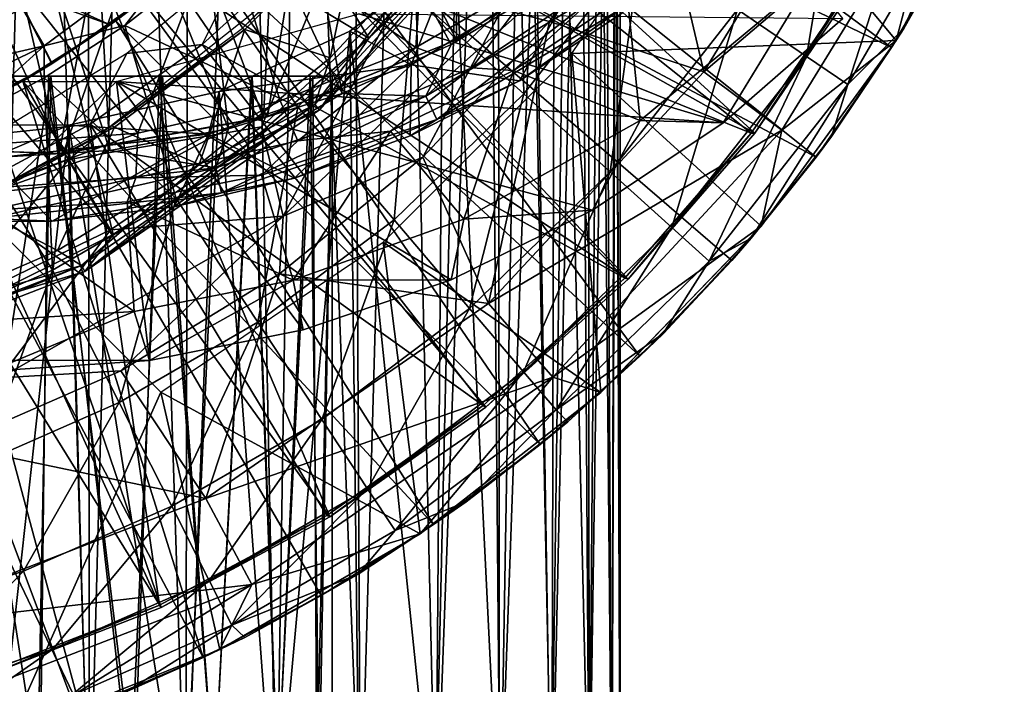
# Model space of a CAD drawing. Units: feet. Extents: x -4 to 17.5, y -5.1 to 1.5.
# Drawn here: x 15.2 to 15.8, y -0.9 to -0.5 of the extents above; entities that cross this region are included whole.
import ezdxf

# ---------------------------------------------------------------- set-up
doc = ezdxf.new("R2010")
doc.units = ezdxf.units.FT
doc.header["$MEASUREMENT"] = 0
doc.layers.get('0').update_dxf_attribs({"color": 255})
for name, color, linetype in [('AFUWA-3-ARPM', 4, 'Continuous'), ('AFUWA-3-BTVL', 11, 'Continuous'), ('AFUWA-3-CPVL', 11, 'Continuous'), ('AFUWA-P', 2, 'Continuous')]:
    doc.layers.add(name, color=color, linetype=linetype)

# ---------------------------------------------------------------- blocks, each defined once
blk = doc.blocks.new('A$C01462C6B')
at = {"linetype": 'Continuous', "lineweight": 0}
for p, q in [((6.76749, -0.52291), (6.76918, 0.16219)), ((6.77213, -0.52103), (6.77211, 0.13464)), ((6.77213, -0.52103), (6.77211, 0.13464)), ((7.00085, 0.00857), (6.93647, -0.1124)), ((6.93647, -0.1124), (7.00085, 0.00857)), ((6.93879, -0.10804), (6.9734, -0.04811)), ((6.93879, -0.10804), (6.9734, -0.04811)), ((6.94111, -0.10518), (6.9734, -0.04811)), ((6.77719, -0.09301), (6.78408, -0.16013)), ((6.8336, -0.16148), (6.90469, -0.09937)), ((6.8336, -0.16148), (6.90469, -0.09937)), ((6.94111, -0.10518), (6.93383, -0.11664)), ((6.93647, -0.1124), (6.85622, -0.22307)), ((6.85622, -0.22307), (6.93647, -0.1124)), ((6.93383, -0.11664), (6.88881, -0.1819)), ((6.88881, -0.1819), (6.93383, -0.11664)), ((6.93383, -0.11664), (6.8981, -0.16949)), ((6.93383, -0.11664), (6.9355, -0.11374)), ((6.93383, -0.11664), (6.9355, -0.11374)), ((6.86854, -0.16589), (6.84703, -0.14975)), ((6.77212, -0.20252), (6.8336, -0.16148)), ((6.8336, -0.16148), (6.77212, -0.20252)), ((6.78408, -0.16013), (6.8336, -0.16148)), ((6.85622, -0.22307), (6.86854, -0.16589)), ((6.8981, -0.16949), (6.88881, -0.1819)), ((6.85904, -0.21919), (6.88881, -0.1819)), ((6.86425, -0.21201), (6.88881, -0.1819)), ((6.88881, -0.1819), (6.86425, -0.21201)), ((6.85622, -0.22307), (6.77213, -0.31008)), ((6.85622, -0.22307), (6.77213, -0.31008)), ((6.85027, -0.23018), (6.85459, -0.22477)), ((6.83866, -0.24337), (6.84978, -0.22974)), ((6.84978, -0.22974), (6.83866, -0.24337)), ((6.85027, -0.23018), (6.83866, -0.24337)), ((6.83866, -0.24337), (6.78385, -0.30049)), ((6.78385, -0.30049), (6.83866, -0.24337)), ((6.79785, -0.28692), (6.83866, -0.24337)), ((6.79785, -0.28692), (6.78385, -0.30049)), ((6.77213, -0.31088), (6.78385, -0.30049)), ((6.77213, -0.31116), (6.78385, -0.30049)), ((6.77213, -0.31088), (6.78385, -0.30049))]:
    blk.add_line(p, q, dxfattribs=at)

msp = doc.modelspace()

# ---------------------------------------------------------------- linework, layer by layer
at = {"layer": 'AFUWA-3-ARPM'}
for points in [[(15.22345, -0.00018, 16.37511), (15.19454, -0.00018, 16.37623), (15.19523, -1.00411, 16.37611)], [(15.25365, -1.00411, 16.37152), (15.22345, -0.00018, 16.37511), (15.19523, -1.00411, 16.37611)], [(15.22345, -0.00018, 16.37511), (15.25365, -1.00411, 16.37152), (15.25235, -0.00018, 16.37174)], [(15.27965, -0.03053, 16.36656), (15.25235, -0.00018, 16.37174), (15.25365, -1.00411, 16.37152)], [(15.25365, -1.00411, 16.37152), (15.31093, -1.00411, 16.35768), (15.27965, -0.03053, 16.36656)], [(15.31269, -0.05246, 16.35721), (15.27965, -0.03053, 16.36656), (15.31093, -1.00411, 16.35768)], [(15.34668, -0.07221, 16.34396), (15.31269, -0.05246, 16.35721), (15.31093, -1.00411, 16.35768)], [(15.34668, -0.07221, 16.34396), (15.31093, -1.00411, 16.35768), (15.36494, -1.00411, 16.33524)], [(15.36494, -1.00411, 16.33524), (15.37919, -0.09078, 16.32765), (15.34668, -0.07221, 16.34396)], [(15.41506, -1.00411, 16.30454), (15.37919, -0.09078, 16.32765), (15.36494, -1.00411, 16.33524)], [(15.37919, -0.09078, 16.32765), (15.41506, -1.00411, 16.30454), (15.41031, -0.1089, 16.30796)], [(15.41031, -0.1089, 16.30796), (15.41506, -1.00411, 16.30454), (15.43964, -0.12666, 16.28503)], [(15.29421, -0.4909, 12.65302), (15.23134, -0.53545, 12.65082), (15.01738, -0.11829, 12.64335)], [(15.23134, -0.53545, 12.65082), (15.16373, -0.57188, 12.64846), (15.01738, -0.11829, 12.64335)], [(15.01738, -0.11829, 11.81658), (15.23119, -0.53555, 11.80911), (15.29396, -0.49109, 11.80692)], [(15.16341, -0.57203, 11.81148), (15.23119, -0.53555, 11.80911), (15.01738, -0.11829, 11.81658)], [(15.45995, -1.00411, 16.26597), (15.43964, -0.12666, 16.28503), (15.41506, -1.00411, 16.30454)], [(15.46664, -0.14403, 16.25922), (15.43964, -0.12666, 16.28503), (15.45995, -1.00411, 16.26597)], [(15.46664, -0.14403, 16.25922), (15.45995, -1.00411, 16.26597), (15.49086, -0.16083, 16.23113)], [(15.45995, -1.00411, 16.26597), (15.49824, -1.00411, 16.22115), (15.49086, -0.16083, 16.23113)], [(15.51238, -0.17742, 16.20025), (15.49086, -0.16083, 16.23113), (15.49824, -1.00411, 16.22115)], [(15.51238, -0.17742, 16.20025), (15.49824, -1.00411, 16.22115), (15.52891, -1.00411, 16.17094)], [(15.52891, -1.00411, 16.17094), (15.53085, -0.19363, 16.16703), (15.51238, -0.17742, 16.20025)], [(15.52891, -1.00411, 16.17094), (15.54603, -0.20928, 16.13204), (15.53085, -0.19363, 16.16703)], [(15.54603, -0.20928, 16.13204), (15.52891, -1.00411, 16.17094), (15.55118, -1.00411, 16.11718)], [(15.54603, -0.20928, 16.13204), (15.55118, -1.00411, 16.11718), (15.55743, -0.2248, 16.09595)], [(15.56472, -1.00411, 16.0606), (15.55743, -0.2248, 16.09595), (15.55118, -1.00411, 16.11718)], [(15.56658, -0.24711, 16.04803), (15.55743, -0.2248, 16.09595), (15.56472, -1.00411, 16.0606)], [(15.56472, -1.00411, 16.0606), (15.56954, -1.00411, 16.00123), (15.56658, -0.24711, 16.04803)], [(15.56954, -1.00411, 16.00123), (15.56952, -0.27466, 16.00126), (15.56658, -0.24711, 16.04803)], [(15.56731, -0.30178, 15.96108), (15.56952, -0.27466, 16.00126), (15.56954, -1.00411, 16.00123)], [(15.56107, -0.32951, 15.92207), (15.56731, -0.30178, 15.96108), (15.56472, -1.00411, 15.94185)], [(15.56731, -0.30178, 15.96108), (15.56954, -1.00411, 16.00123), (15.56472, -1.00411, 15.94185)], [(15.44511, -0.31454, 11.60005), (15.40929, -0.36984, 11.60005), (15.73123, -0.52594, 11.60005)], [(15.44511, -0.31454, 11.60005), (15.73123, -0.52594, 11.60005), (15.77081, -0.45741, 11.60005)], [(15.40407, -0.55325, 15.28272), (15.31025, -0.35455, 15.28272), (15.36394, -0.33224, 15.28272)], [(15.40407, -0.55325, 15.28272), (15.36394, -0.33224, 15.28272), (15.469, -0.52405, 15.28272)], [(15.469, -0.52405, 15.28272), (15.36394, -0.33224, 15.28272), (15.52977, -0.48734, 15.28272)], [(15.55106, -1.00411, 15.885), (15.55084, -0.35832, 15.88418), (15.56107, -0.32951, 15.92207)], [(15.56472, -1.00411, 15.94185), (15.55106, -1.00411, 15.885), (15.56107, -0.32951, 15.92207)], [(15.31025, -0.35455, 15.28272), (15.33648, -0.57433, 15.28272), (15.25331, -0.36831, 15.28272)], [(15.33648, -0.57433, 15.28272), (15.31025, -0.35455, 15.28272), (15.40407, -0.55325, 15.28272)], [(15.55106, -1.00411, 15.885), (15.53681, -0.38686, 15.84788), (15.55084, -0.35832, 15.88418)], [(15.19522, -0.37287, 15.28272), (15.25331, -0.36831, 15.28272), (15.26568, -0.58727, 15.28272)], [(15.26568, -0.58727, 15.28272), (15.25331, -0.36831, 15.28272), (15.33648, -0.57433, 15.28272)], [(15.19454, -0.5916, 15.28272), (15.19522, -0.37287, 15.28272), (15.26568, -0.58727, 15.28272)], [(15.40929, -0.36984, 11.60005), (15.3677, -0.42123, 11.60005), (15.68622, -0.5912, 11.60005)], [(15.40929, -0.36984, 11.60005), (15.68622, -0.5912, 11.60005), (15.73123, -0.52594, 11.60005)], [(15.45745, -0.38558, 15.1843), (15.33201, -0.446, 15.1843), (15.44787, -0.52587, 15.1843)], [(15.52346, -0.48207, 15.1843), (15.45745, -0.38558, 15.1843), (15.44787, -0.52587, 15.1843)], [(15.53681, -0.38686, 15.84788), (15.52861, -1.00411, 15.83081), (15.51892, -0.41484, 15.81311)], [(15.53681, -0.38686, 15.84788), (15.55106, -1.00411, 15.885), (15.52861, -1.00411, 15.83081)], [(15.6805, -0.53121, 9.96326), (15.63946, -0.50332, 9.65859), (15.70377, -0.39237, 9.65859)], [(15.74838, -0.41412, 9.96326), (15.6805, -0.53121, 9.96326), (15.70377, -0.39237, 9.65859)], [(15.54087, -0.52938, 11.70005), (15.63018, -0.39702, 11.70005), (15.73388, -0.5217, 11.70005)], [(15.59119, -0.41995, 13.32949), (15.61941, -0.54028, 12.79025), (15.70841, -0.39463, 12.79025)], [(15.76071, -0.42013, 12.24615), (15.70841, -0.39463, 12.79025), (15.61941, -0.54028, 12.79025)], [(15.73388, -0.5217, 11.70005), (15.63018, -0.39702, 11.70005), (15.79826, -0.40073, 11.70005)], [(15.02427, -0.42474, 13.05674), (15.26592, -0.51238, 13.05674), (15.01811, -0.4009, 13.05674)], [(15.01811, -0.4009, 13.05674), (15.26592, -0.51238, 13.05674), (15.31774, -0.47096, 13.05674)], [(15.73388, -0.5217, 11.70005), (15.79826, -0.40073, 11.70005), (15.76071, -0.42013, 12.24615)], [(15.44659, -0.49429, 9.06265), (15.50909, -0.4147, 9.06265), (15.5122, -0.55352, 9.35776)], [(15.49713, -0.44223, 15.7799), (15.51892, -0.41484, 15.81311), (15.49769, -1.00411, 15.78066)], [(15.49769, -1.00411, 15.78066), (15.51892, -0.41484, 15.81311), (15.52861, -1.00411, 15.83081)], [(15.50909, -0.4147, 9.06265), (15.58219, -0.46438, 9.35776), (15.5122, -0.55352, 9.35776)], [(15.6805, -0.53121, 9.96326), (15.74838, -0.41412, 9.96326), (15.70511, -0.54794, 10.26985)], [(15.74838, -0.41412, 9.96326), (15.77512, -0.42715, 10.26985), (15.70511, -0.54794, 10.26985)], [(15.3677, -0.42123, 11.60005), (15.3208, -0.46826, 11.60005), (15.58125, -0.70979, 11.60005)], [(15.68622, -0.5912, 11.60005), (15.3677, -0.42123, 11.60005), (15.63607, -0.65267, 11.60005)], [(15.3677, -0.42123, 11.60005), (15.58125, -0.70979, 11.60005), (15.63607, -0.65267, 11.60005)], [(15.59119, -0.41995, 13.32949), (15.4992, -0.50298, 13.37506), (15.52749, -0.51034, 13.32949)], [(15.61941, -0.54028, 12.79025), (15.59119, -0.41995, 13.32949), (15.52749, -0.51034, 13.32949)], [(15.61941, -0.54028, 12.79025), (15.66595, -0.57519, 12.24615), (15.76071, -0.42013, 12.24615)], [(15.73388, -0.5217, 11.70005), (15.76071, -0.42013, 12.24615), (15.66595, -0.57519, 12.24615)], [(15.26592, -0.51238, 13.05674), (15.02427, -0.42474, 13.05674), (15.20987, -0.54818, 13.05674)], [(15.73851, -0.51448, 10.57642), (15.70511, -0.54794, 10.26985), (15.77512, -0.42715, 10.26985)], [(15.73851, -0.51448, 10.57642), (15.77512, -0.42715, 10.26985), (15.77628, -0.44709, 10.57642)], [(15.49713, -0.44223, 15.7799), (15.49769, -1.00411, 15.78066), (15.47152, -0.4689, 15.74842)], [(15.28249, -0.57693, 15.1843), (15.33201, -0.446, 15.1843), (15.19454, -0.46671, 15.1843)], [(15.36712, -0.55757, 15.1843), (15.33201, -0.446, 15.1843), (15.28249, -0.57693, 15.1843)], [(15.36712, -0.55757, 15.1843), (15.44787, -0.52587, 15.1843), (15.33201, -0.446, 15.1843)], [(15.77628, -0.44709, 10.57642), (15.77081, -0.45741, 11.60005), (15.73851, -0.51448, 10.57642)], [(15.22663, -0.5249, 8.76041), (15.21376, -0.50261, 8.74275), (15.3183, -0.45681, 8.76345)], [(15.27463, -0.5128, 8.78684), (15.22663, -0.5249, 8.76041), (15.3183, -0.45681, 8.76345)], [(15.3183, -0.45681, 8.76345), (15.31928, -0.47768, 8.78825), (15.27463, -0.5128, 8.78684)], [(15.77081, -0.45741, 11.60005), (15.73123, -0.52594, 11.60005), (15.73851, -0.51448, 10.57642)], [(15.19454, -0.58371, 15.1843), (15.28249, -0.57693, 15.1843), (15.19454, -0.46671, 15.1843)], [(15.35605, -0.57319, 13.39296), (15.40067, -0.4655, 13.39296), (15.2413, -0.59259, 13.39296)], [(15.26932, -0.50991, 11.60005), (15.3208, -0.46826, 11.60005), (15.29396, -0.49109, 11.80692)], [(15.3208, -0.46826, 11.60005), (15.26932, -0.50991, 11.60005), (15.52193, -0.7624, 11.60005)], [(15.52193, -0.7624, 11.60005), (15.58125, -0.70979, 11.60005), (15.3208, -0.46826, 11.60005)], [(15.4371, -0.49749, 13.39296), (15.40067, -0.4655, 13.39296), (15.35605, -0.57319, 13.39296)], [(15.40862, -0.51607, 15.69334), (15.44517, -0.53623, 15.54588), (15.47152, -0.4689, 15.74842)], [(15.40862, -0.51607, 15.69334), (15.47152, -0.4689, 15.74842), (15.45931, -1.00411, 15.73573)], [(15.54959, -0.47358, 15.54588), (15.47152, -0.4689, 15.74842), (15.44517, -0.53623, 15.54588)], [(15.47152, -0.4689, 15.74842), (15.49769, -1.00411, 15.78066), (15.45931, -1.00411, 15.73573)], [(15.58607, -0.46734, 15.17449), (15.48138, -0.538, 15.17449), (15.50618, -0.5396, 15.14995)], [(15.52346, -0.48207, 15.1843), (15.48138, -0.538, 15.17449), (15.58607, -0.46734, 15.17449)], [(15.50618, -0.5396, 15.14995), (15.57379, -0.49441, 15.14995), (15.58607, -0.46734, 15.17449)], [(15.5122, -0.55352, 9.35776), (15.58219, -0.46438, 9.35776), (15.5636, -0.59992, 9.65859)], [(15.58219, -0.46438, 9.35776), (15.63946, -0.50332, 9.65859), (15.5636, -0.59992, 9.65859)], [(15.31774, -0.47096, 13.05674), (15.26592, -0.51238, 13.05674), (15.29421, -0.4909, 12.65302)], [(15.50975, -0.54565, 15.328), (15.54959, -0.47358, 15.54588), (15.44517, -0.53623, 15.54588)], [(15.50975, -0.54565, 15.328), (15.57107, -0.50528, 15.328), (15.54959, -0.47358, 15.54588)], [(15.10478, -0.52278, 8.73321), (15.1984, -0.47751, 8.73647), (15.21376, -0.50261, 8.74275)], [(15.27463, -0.5128, 8.78684), (15.31928, -0.47768, 8.78825), (15.37766, -0.56129, 9.06265)], [(15.44659, -0.49429, 9.06265), (15.37766, -0.56129, 9.06265), (15.31928, -0.47768, 8.78825)], [(15.52346, -0.48207, 15.1843), (15.44787, -0.52587, 15.1843), (15.48138, -0.538, 15.17449)], [(15.68328, -0.48484, 14.49914), (15.57379, -0.49441, 15.14995), (15.58149, -0.56943, 14.49914)], [(15.631, -0.57078, 13.84572), (15.68328, -0.48484, 14.49914), (15.58149, -0.56943, 14.49914)], [(15.68328, -0.48484, 14.49914), (15.631, -0.57078, 13.84572), (15.7021, -0.50867, 13.84572)], [(15.29396, -0.49109, 11.80692), (15.23119, -0.53555, 11.80911), (15.26932, -0.50991, 11.60005)], [(15.23134, -0.53545, 12.65082), (15.29421, -0.4909, 12.65302), (15.26592, -0.51238, 13.05674)], [(15.52977, -0.48734, 15.28272), (15.45385, -0.55479, 15.28867), (15.469, -0.52405, 15.28272)], [(15.45385, -0.55479, 15.28867), (15.52977, -0.48734, 15.28272), (15.56189, -0.48997, 15.28867)], [(15.45385, -0.55479, 15.28867), (15.56189, -0.48997, 15.28867), (15.46035, -0.56869, 15.30653)], [(15.5711, -0.50224, 15.30653), (15.46035, -0.56869, 15.30653), (15.56189, -0.48997, 15.28867)], [(15.4371, -0.49749, 13.39296), (15.35605, -0.57319, 13.39296), (15.36893, -0.62639, 13.37506)], [(15.4992, -0.50298, 13.37506), (15.4371, -0.49749, 13.39296), (15.36893, -0.62639, 13.37506)], [(15.435, -0.62856, 9.35776), (15.37766, -0.56129, 9.06265), (15.44659, -0.49429, 9.06265)], [(15.5122, -0.55352, 9.35776), (15.435, -0.62856, 9.35776), (15.44659, -0.49429, 9.06265)], [(15.57379, -0.49441, 15.14995), (15.50618, -0.5396, 15.14995), (15.58149, -0.56943, 14.49914)], [(15.10478, -0.52278, 8.73321), (15.21376, -0.50261, 8.74275), (15.11495, -0.55053, 8.73935)], [(15.22663, -0.5249, 8.76041), (15.11495, -0.55053, 8.73935), (15.21376, -0.50261, 8.74275)], [(15.45206, -0.59113, 13.32949), (15.4992, -0.50298, 13.37506), (15.36893, -0.62639, 13.37506)], [(15.4992, -0.50298, 13.37506), (15.45206, -0.59113, 13.32949), (15.52749, -0.51034, 13.32949)], [(15.50975, -0.54565, 15.328), (15.46035, -0.56869, 15.30653), (15.5711, -0.50224, 15.30653)], [(15.50975, -0.54565, 15.328), (15.5711, -0.50224, 15.30653), (15.57107, -0.50528, 15.328)], [(15.60044, -0.63318, 9.96326), (15.5636, -0.59992, 9.65859), (15.63946, -0.50332, 9.65859)], [(15.6805, -0.53121, 9.96326), (15.60044, -0.63318, 9.96326), (15.63946, -0.50332, 9.65859)], [(15.214, -0.54587, 11.60005), (15.26932, -0.50991, 11.60005), (15.23119, -0.53555, 11.80911)], [(15.26932, -0.50991, 11.60005), (15.214, -0.54587, 11.60005), (15.45848, -0.81008, 11.60005)], [(15.26932, -0.50991, 11.60005), (15.45848, -0.81008, 11.60005), (15.52193, -0.7624, 11.60005)], [(15.631, -0.57078, 13.84572), (15.26975, -0.5462, 13.84572), (15.41399, -0.50579, 13.84572)], [(15.7021, -0.50867, 13.84572), (15.631, -0.57078, 13.84572), (15.41399, -0.50579, 13.84572)], [(15.26592, -0.51238, 13.05674), (15.20987, -0.54818, 13.05674), (15.23134, -0.53545, 12.65082)], [(15.27463, -0.5128, 8.78684), (15.22671, -0.54396, 8.78534), (15.22663, -0.5249, 8.76041)], [(15.22671, -0.54396, 8.78534), (15.27463, -0.5128, 8.78684), (15.30516, -0.61578, 9.06265)], [(15.30516, -0.61578, 9.06265), (15.27463, -0.5128, 8.78684), (15.37766, -0.56129, 9.06265)], [(15.45206, -0.59113, 13.32949), (15.49117, -0.67839, 12.79025), (15.52749, -0.51034, 13.32949)], [(15.61941, -0.54028, 12.79025), (15.52749, -0.51034, 13.32949), (15.49117, -0.67839, 12.79025)], [(15.73851, -0.51448, 10.57642), (15.73123, -0.52594, 11.60005), (15.69551, -0.57879, 10.57642)], [(15.69551, -0.57879, 10.57642), (15.70511, -0.54794, 10.26985), (15.73851, -0.51448, 10.57642)], [(15.33094, -0.55209, 15.65191), (15.44517, -0.53623, 15.54588), (15.40862, -0.51607, 15.69334)], [(15.40862, -0.51607, 15.69334), (15.36449, -1.00411, 15.66696), (15.33094, -0.55209, 15.65191)], [(15.40862, -0.51607, 15.69334), (15.41432, -1.00411, 15.69749), (15.36449, -1.00411, 15.66696)], [(15.40862, -0.51607, 15.69334), (15.45931, -1.00411, 15.73573), (15.41432, -1.00411, 15.69749)], [(15.54087, -0.52938, 11.70005), (15.73388, -0.5217, 11.70005), (15.65363, -0.63237, 11.70005)], [(15.65363, -0.63237, 11.70005), (15.73388, -0.5217, 11.70005), (15.66595, -0.57519, 12.24615)], [(15.22663, -0.5249, 8.76041), (15.12346, -0.57501, 8.757), (15.11495, -0.55053, 8.73935)], [(15.17631, -0.57053, 8.78375), (15.12346, -0.57501, 8.757), (15.22663, -0.5249, 8.76041)], [(15.22663, -0.5249, 8.76041), (15.22671, -0.54396, 8.78534), (15.17631, -0.57053, 8.78375)], [(15.44787, -0.52587, 15.1843), (15.36712, -0.55757, 15.1843), (15.37776, -0.58152, 15.17449)], [(15.44787, -0.52587, 15.1843), (15.37776, -0.58152, 15.17449), (15.48138, -0.538, 15.17449)], [(15.45385, -0.55479, 15.28867), (15.40407, -0.55325, 15.28272), (15.469, -0.52405, 15.28272)], [(15.69551, -0.57879, 10.57642), (15.73123, -0.52594, 11.60005), (15.68622, -0.5912, 11.60005)], [(15.42848, -0.64178, 11.70005), (15.54087, -0.52938, 11.70005), (15.55801, -0.7313, 11.70005)], [(15.54087, -0.52938, 11.70005), (15.65363, -0.63237, 11.70005), (15.55801, -0.7313, 11.70005)], [(15.62252, -0.65311, 10.26985), (15.60044, -0.63318, 9.96326), (15.6805, -0.53121, 9.96326)], [(15.6805, -0.53121, 9.96326), (15.70511, -0.54794, 10.26985), (15.62252, -0.65311, 10.26985)], [(15.23119, -0.53555, 11.80911), (15.16341, -0.57203, 11.81148), (15.214, -0.54587, 11.60005)], [(15.16373, -0.57188, 12.64846), (15.23134, -0.53545, 12.65082), (15.20987, -0.54818, 13.05674)], [(15.44517, -0.53623, 15.54588), (15.32444, -0.57749, 15.54588), (15.37561, -0.60374, 15.328)], [(15.33094, -0.55209, 15.65191), (15.32444, -0.57749, 15.54588), (15.44517, -0.53623, 15.54588)], [(15.44517, -0.53623, 15.54588), (15.37561, -0.60374, 15.328), (15.44448, -0.57852, 15.328)], [(15.48138, -0.538, 15.17449), (15.37776, -0.58152, 15.17449), (15.43293, -0.57577, 15.14995)], [(15.48138, -0.538, 15.17449), (15.43293, -0.57577, 15.14995), (15.50618, -0.5396, 15.14995)], [(15.44517, -0.53623, 15.54588), (15.44448, -0.57852, 15.328), (15.50975, -0.54565, 15.328)], [(15.22436, -0.96474, 15.80011), (15.16649, -0.96474, 15.80034), (15.15854, -0.54293, 15.80111)], [(15.22436, -0.96474, 15.80011), (15.15854, -0.54293, 15.80111), (15.22927, -0.54293, 15.80138)], [(15.15982, -0.54293, 16.20107), (15.16473, -0.96474, 16.20234), (15.23055, -0.54293, 16.20135)], [(15.16473, -0.96474, 16.20234), (15.2226, -0.96474, 16.20211), (15.23055, -0.54293, 16.20135)], [(15.23156, -0.65843, 9.06265), (15.17631, -0.57053, 8.78375), (15.22671, -0.54396, 8.78534)], [(15.23055, -0.54293, 16.20135), (15.2226, -0.96474, 16.20211), (15.27814, -0.96474, 16.18626)], [(15.22436, -0.96474, 15.80011), (15.22927, -0.54293, 15.80138), (15.28018, -0.96474, 15.81775)], [(15.30516, -0.61578, 9.06265), (15.23156, -0.65843, 9.06265), (15.22671, -0.54396, 8.78534)], [(15.22927, -0.54293, 15.80138), (15.29536, -0.54293, 15.82484), (15.28018, -0.96474, 15.81775)], [(15.23055, -0.54293, 16.20135), (15.27814, -0.96474, 16.18626), (15.29707, -0.54293, 16.17574)], [(15.32779, -0.96474, 16.15549), (15.29707, -0.54293, 16.17574), (15.27814, -0.96474, 16.18626)], [(15.32785, -0.96474, 15.84923), (15.28018, -0.96474, 15.81775), (15.29536, -0.54293, 15.82484)], [(15.29536, -0.54293, 15.82484), (15.35009, -0.54293, 15.86925), (15.32785, -0.96474, 15.84923)], [(15.35051, -0.54293, 16.12972), (15.29707, -0.54293, 16.17574), (15.32779, -0.96474, 16.15549)], [(15.32779, -0.96474, 16.15549), (15.36575, -0.96474, 16.1125), (15.35051, -0.54293, 16.12972)], [(15.32785, -0.96474, 15.84923), (15.35009, -0.54293, 15.86925), (15.36549, -0.96474, 15.89306)], [(15.35009, -0.54293, 15.86925), (15.38658, -0.54293, 15.93051), (15.36549, -0.96474, 15.89306)], [(15.36575, -0.96474, 16.1125), (15.38494, -0.54293, 16.07058), (15.35051, -0.54293, 16.12972)], [(15.38891, -0.96474, 15.94373), (15.36549, -0.96474, 15.89306), (15.38658, -0.54293, 15.93051)], [(15.38494, -0.54293, 16.07058), (15.36575, -0.96474, 16.1125), (15.39041, -0.96474, 16.05992)], [(15.38494, -0.54293, 16.07058), (15.39041, -0.96474, 16.05992), (15.39814, -0.54293, 16.00123)], [(15.38891, -0.96474, 15.94373), (15.38658, -0.54293, 15.93051), (15.39814, -0.54293, 16.00123)], [(15.39814, -0.54293, 16.00123), (15.39814, -0.96474, 16.00123), (15.38891, -0.96474, 15.94373)], [(15.39814, -0.54293, 16.00123), (15.39041, -0.96474, 16.05992), (15.39814, -0.96474, 16.00123)], [(15.50618, -0.5396, 15.14995), (15.43293, -0.57577, 15.14995), (15.47658, -0.62805, 14.49914)], [(15.47658, -0.62805, 14.49914), (15.58149, -0.56943, 14.49914), (15.50618, -0.5396, 15.14995)], [(15.61941, -0.54028, 12.79025), (15.49117, -0.67839, 12.79025), (15.66595, -0.57519, 12.24615)], [(15.09692, -0.71195, 13.84572), (15.26975, -0.5462, 13.84572), (15.28941, -0.71227, 13.84572)], [(15.26975, -0.5462, 13.84572), (15.09692, -0.71195, 13.84572), (15.11934, -0.5462, 13.84572)], [(15.15551, -0.57563, 11.60005), (15.214, -0.54587, 11.60005), (15.16341, -0.57203, 11.81148)], [(15.214, -0.54587, 11.60005), (15.15551, -0.57563, 11.60005), (15.32135, -0.88917, 11.60005)], [(15.39156, -0.85235, 11.60005), (15.214, -0.54587, 11.60005), (15.32135, -0.88917, 11.60005)], [(15.45848, -0.81008, 11.60005), (15.214, -0.54587, 11.60005), (15.39156, -0.85235, 11.60005)], [(15.55315, -0.62276, 13.84572), (15.26975, -0.5462, 13.84572), (15.631, -0.57078, 13.84572)], [(15.46906, -0.66417, 13.84572), (15.26975, -0.5462, 13.84572), (15.55315, -0.62276, 13.84572)], [(15.26975, -0.5462, 13.84572), (15.46906, -0.66417, 13.84572), (15.38091, -0.6941, 13.84572)], [(15.38091, -0.6941, 13.84572), (15.28941, -0.71227, 13.84572), (15.26975, -0.5462, 13.84572)], [(15.46035, -0.56869, 15.30653), (15.50975, -0.54565, 15.328), (15.44448, -0.57852, 15.328)], [(15.64767, -0.63948, 10.57642), (15.62252, -0.65311, 10.26985), (15.70511, -0.54794, 10.26985)], [(15.64767, -0.63948, 10.57642), (15.70511, -0.54794, 10.26985), (15.69551, -0.57879, 10.57642)], [(15.33094, -0.55209, 15.65191), (15.24128, -0.57204, 15.62915), (15.32444, -0.57749, 15.54588)], [(15.33094, -0.55209, 15.65191), (15.31011, -1.00411, 15.64449), (15.24128, -0.57204, 15.62915)], [(15.36449, -1.00411, 15.66696), (15.31011, -1.00411, 15.64449), (15.33094, -0.55209, 15.65191)], [(15.33648, -0.57433, 15.28272), (15.40407, -0.55325, 15.28272), (15.32894, -0.59748, 15.28867)], [(15.45385, -0.55479, 15.28867), (15.32894, -0.59748, 15.28867), (15.40407, -0.55325, 15.28272)], [(15.32894, -0.59748, 15.28867), (15.45385, -0.55479, 15.28867), (15.33231, -0.61245, 15.30653)], [(15.46035, -0.56869, 15.30653), (15.33231, -0.61245, 15.30653), (15.45385, -0.55479, 15.28867)], [(15.47993, -0.68125, 9.65859), (15.435, -0.62856, 9.35776), (15.5122, -0.55352, 9.35776)], [(15.5122, -0.55352, 9.35776), (15.5636, -0.59992, 9.65859), (15.47993, -0.68125, 9.65859)], [(15.36712, -0.55757, 15.1843), (15.28249, -0.57693, 15.1843), (15.28118, -0.60352, 15.17449)], [(15.36712, -0.55757, 15.1843), (15.28118, -0.60352, 15.17449), (15.37776, -0.58152, 15.17449)], [(15.30516, -0.61578, 9.06265), (15.37766, -0.56129, 9.06265), (15.35381, -0.68957, 9.35776)], [(15.37766, -0.56129, 9.06265), (15.435, -0.62856, 9.35776), (15.35381, -0.68957, 9.35776)], [(15.14706, -0.57196, 15.62925), (15.19454, -0.59193, 15.54588), (15.24128, -0.57204, 15.62915)], [(15.19386, -1.00411, 15.62634), (15.14706, -0.57196, 15.62925), (15.24128, -0.57204, 15.62915)], [(15.23156, -0.65843, 9.06265), (15.15882, -0.69035, 9.06265), (15.17631, -0.57053, 8.78375)], [(15.25349, -1.00411, 15.63088), (15.19386, -1.00411, 15.62634), (15.24128, -0.57204, 15.62915)], [(15.32444, -0.57749, 15.54588), (15.24128, -0.57204, 15.62915), (15.19454, -0.59193, 15.54588)], [(15.24128, -0.57204, 15.62915), (15.31011, -1.00411, 15.64449), (15.25349, -1.00411, 15.63088)], [(15.35605, -0.57319, 13.39296), (15.2413, -0.59259, 13.39296), (15.26615, -0.63441, 13.39296)], [(15.33648, -0.57433, 15.28272), (15.32894, -0.59748, 15.28867), (15.26568, -0.58727, 15.28272)], [(15.35605, -0.57319, 13.39296), (15.26615, -0.63441, 13.39296), (15.36893, -0.62639, 13.37506)], [(15.37561, -0.60374, 15.328), (15.33231, -0.61245, 15.30653), (15.46035, -0.56869, 15.30653)], [(15.37561, -0.60374, 15.328), (15.46035, -0.56869, 15.30653), (15.44448, -0.57852, 15.328)], [(15.55315, -0.62276, 13.84572), (15.58149, -0.56943, 14.49914), (15.47658, -0.62805, 14.49914)], [(15.55315, -0.62276, 13.84572), (15.631, -0.57078, 13.84572), (15.58149, -0.56943, 14.49914)], [(15.15551, -0.57563, 11.60005), (15.09439, -0.5991, 11.60005), (15.24837, -0.92028, 11.60005)], [(15.24837, -0.92028, 11.60005), (15.32135, -0.88917, 11.60005), (15.15551, -0.57563, 11.60005)], [(15.19454, -0.58371, 15.1843), (15.19454, -0.60971, 15.17449), (15.28249, -0.57693, 15.1843)], [(15.19454, -0.60971, 15.17449), (15.28118, -0.60352, 15.17449), (15.28249, -0.57693, 15.1843)], [(15.19454, -0.59193, 15.54588), (15.23145, -0.62941, 15.328), (15.32444, -0.57749, 15.54588)], [(15.32444, -0.57749, 15.54588), (15.23145, -0.62941, 15.328), (15.30412, -0.62085, 15.328)], [(15.37561, -0.60374, 15.328), (15.32444, -0.57749, 15.54588), (15.30412, -0.62085, 15.328)], [(15.35597, -0.60187, 15.14995), (15.43293, -0.57577, 15.14995), (15.37776, -0.58152, 15.17449)], [(15.37489, -0.66444, 14.49914), (15.43293, -0.57577, 15.14995), (15.35597, -0.60187, 15.14995)], [(15.43293, -0.57577, 15.14995), (15.37489, -0.66444, 14.49914), (15.47658, -0.62805, 14.49914)], [(15.49117, -0.67839, 12.79025), (15.52942, -0.72222, 12.24615), (15.66595, -0.57519, 12.24615)], [(15.52942, -0.72222, 12.24615), (15.65363, -0.63237, 11.70005), (15.66595, -0.57519, 12.24615)], [(15.68622, -0.5912, 11.60005), (15.64767, -0.63948, 10.57642), (15.69551, -0.57879, 10.57642)], [(15.28118, -0.60352, 15.17449), (15.35597, -0.60187, 15.14995), (15.37776, -0.58152, 15.17449)], [(15.23145, -0.62941, 15.328), (15.19454, -0.59193, 15.54588), (15.15805, -0.62946, 15.328)], [(15.19454, -0.5916, 15.28272), (15.26568, -0.58727, 15.28272), (15.19454, -0.61241, 15.28867)], [(15.32894, -0.59748, 15.28867), (15.19454, -0.61241, 15.28867), (15.26568, -0.58727, 15.28272)], [(15.36668, -0.66072, 13.32949), (15.45206, -0.59113, 13.32949), (15.36893, -0.62639, 13.37506)], [(15.49117, -0.67839, 12.79025), (15.45206, -0.59113, 13.32949), (15.36668, -0.66072, 13.32949)], [(15.63607, -0.65267, 11.60005), (15.64767, -0.63948, 10.57642), (15.68622, -0.5912, 11.60005)], [(15.16743, -0.68212, 13.39296), (15.2413, -0.59259, 13.39296), (15.05156, -0.66706, 13.39296)], [(15.2413, -0.59259, 13.39296), (15.16743, -0.68212, 13.39296), (15.26615, -0.63441, 13.39296)], [(15.19454, -0.61241, 15.28867), (15.32894, -0.59748, 15.28867), (15.19454, -0.62776, 15.30653)], [(15.33231, -0.61245, 15.30653), (15.19454, -0.62776, 15.30653), (15.32894, -0.59748, 15.28867)], [(15.24837, -0.92028, 11.60005), (15.09439, -0.5991, 11.60005), (15.17329, -0.94538, 11.60005)], [(15.2761, -0.6177, 15.14995), (15.28118, -0.60352, 15.17449), (15.19454, -0.62275, 15.14995)], [(15.19454, -0.60971, 15.17449), (15.19454, -0.62275, 15.14995), (15.28118, -0.60352, 15.17449)], [(15.35597, -0.60187, 15.14995), (15.28118, -0.60352, 15.17449), (15.2761, -0.6177, 15.14995)], [(15.35597, -0.60187, 15.14995), (15.2761, -0.6177, 15.14995), (15.37489, -0.66444, 14.49914)], [(15.30412, -0.62085, 15.328), (15.33231, -0.61245, 15.30653), (15.37561, -0.60374, 15.328)], [(15.51213, -0.71902, 9.96326), (15.47993, -0.68125, 9.65859), (15.5636, -0.59992, 9.65859)], [(15.60044, -0.63318, 9.96326), (15.51213, -0.71902, 9.96326), (15.5636, -0.59992, 9.65859)], [(15.29611, -0.73109, 11.70005), (15.20518, -0.93568, 11.70005), (15.17876, -0.61373, 11.70005)], [(15.23145, -0.62941, 15.328), (15.19454, -0.62776, 15.30653), (15.33231, -0.61245, 15.30653)], [(15.23145, -0.62941, 15.328), (15.33231, -0.61245, 15.30653), (15.30412, -0.62085, 15.328)], [(15.19454, -0.62275, 15.14995), (15.28025, -0.68313, 14.49914), (15.2761, -0.6177, 15.14995)], [(15.23156, -0.65843, 9.06265), (15.30516, -0.61578, 9.06265), (15.27139, -0.73733, 9.35776)], [(15.35381, -0.68957, 9.35776), (15.27139, -0.73733, 9.35776), (15.30516, -0.61578, 9.06265)], [(15.28025, -0.68313, 14.49914), (15.37489, -0.66444, 14.49914), (15.2761, -0.6177, 15.14995)], [(15.19454, -0.62275, 15.14995), (15.19454, -0.68849, 14.49914), (15.28025, -0.68313, 14.49914)], [(15.27225, -0.71842, 13.32949), (15.36893, -0.62639, 13.37506), (15.20033, -0.72273, 13.37506)], [(15.26615, -0.63441, 13.39296), (15.20033, -0.72273, 13.37506), (15.36893, -0.62639, 13.37506)], [(15.36668, -0.66072, 13.32949), (15.36893, -0.62639, 13.37506), (15.27225, -0.71842, 13.32949)], [(15.46906, -0.66417, 13.84572), (15.55315, -0.62276, 13.84572), (15.47658, -0.62805, 14.49914)], [(15.23145, -0.62941, 15.328), (15.15805, -0.62946, 15.328), (15.19454, -0.62776, 15.30653)], [(15.35381, -0.68957, 9.35776), (15.435, -0.62856, 9.35776), (15.39193, -0.74738, 9.65859)], [(15.37489, -0.66444, 14.49914), (15.46906, -0.66417, 13.84572), (15.47658, -0.62805, 14.49914)], [(15.435, -0.62856, 9.35776), (15.47993, -0.68125, 9.65859), (15.39193, -0.74738, 9.65859)], [(15.65363, -0.63237, 11.70005), (15.52942, -0.72222, 12.24615), (15.55801, -0.7313, 11.70005)], [(15.16743, -0.68212, 13.39296), (15.20033, -0.72273, 13.37506), (15.26615, -0.63441, 13.39296)], [(15.53143, -0.74165, 10.26985), (15.51213, -0.71902, 9.96326), (15.60044, -0.63318, 9.96326)], [(15.62252, -0.65311, 10.26985), (15.53143, -0.74165, 10.26985), (15.60044, -0.63318, 9.96326)], [(15.42848, -0.64178, 11.70005), (15.45055, -0.81554, 11.70005), (15.29611, -0.73109, 11.70005)], [(15.42848, -0.64178, 11.70005), (15.55801, -0.7313, 11.70005), (15.45055, -0.81554, 11.70005)], [(15.59526, -0.69622, 10.57642), (15.64767, -0.63948, 10.57642), (15.63607, -0.65267, 11.60005)], [(15.64767, -0.63948, 10.57642), (15.59526, -0.69622, 10.57642), (15.62252, -0.65311, 10.26985)], [(15.62252, -0.65311, 10.26985), (15.59526, -0.69622, 10.57642), (15.53143, -0.74165, 10.26985)], [(15.58125, -0.70979, 11.60005), (15.59526, -0.69622, 10.57642), (15.63607, -0.65267, 11.60005)], [(15.15882, -0.69035, 9.06265), (15.23156, -0.65843, 9.06265), (15.18994, -0.77308, 9.35776)], [(15.27139, -0.73733, 9.35776), (15.18994, -0.77308, 9.35776), (15.23156, -0.65843, 9.06265)], [(15.36668, -0.66072, 13.32949), (15.27225, -0.71842, 13.32949), (15.32288, -0.79445, 12.79025)], [(15.49117, -0.67839, 12.79025), (15.36668, -0.66072, 13.32949), (15.32288, -0.79445, 12.79025)], [(15.28025, -0.68313, 14.49914), (15.28941, -0.71227, 13.84572), (15.37489, -0.66444, 14.49914)], [(15.37489, -0.66444, 14.49914), (15.28941, -0.71227, 13.84572), (15.38091, -0.6941, 13.84572)], [(15.38091, -0.6941, 13.84572), (15.46906, -0.66417, 13.84572), (15.37489, -0.66444, 14.49914)], [(15.52942, -0.72222, 12.24615), (15.49117, -0.67839, 12.79025), (15.32288, -0.79445, 12.79025)], [(15.28941, -0.71227, 13.84572), (15.28025, -0.68313, 14.49914), (15.19454, -0.71868, 13.84572)], [(15.19454, -0.71868, 13.84572), (15.28025, -0.68313, 14.49914), (15.19454, -0.68849, 14.49914)], [(15.41925, -0.78881, 9.96326), (15.39193, -0.74738, 9.65859), (15.47993, -0.68125, 9.65859)], [(15.51213, -0.71902, 9.96326), (15.41925, -0.78881, 9.96326), (15.47993, -0.68125, 9.65859)], [(15.3026, -0.79915, 9.65859), (15.27139, -0.73733, 9.35776), (15.35381, -0.68957, 9.35776)], [(15.39193, -0.74738, 9.65859), (15.3026, -0.79915, 9.65859), (15.35381, -0.68957, 9.35776)], [(15.59526, -0.69622, 10.57642), (15.53848, -0.74875, 10.57642), (15.53143, -0.74165, 10.26985)], [(15.53848, -0.74875, 10.57642), (15.59526, -0.69622, 10.57642), (15.58125, -0.70979, 11.60005)], [(15.19454, -0.71868, 13.84572), (15.09692, -0.71195, 13.84572), (15.28941, -0.71227, 13.84572)], [(15.53848, -0.74875, 10.57642), (15.58125, -0.70979, 11.60005), (15.52193, -0.7624, 11.60005)], [(15.20033, -0.72273, 13.37506), (15.17098, -0.76273, 13.32949), (15.27225, -0.71842, 13.32949)], [(15.17098, -0.76273, 13.32949), (15.32288, -0.79445, 12.79025), (15.27225, -0.71842, 13.32949)], [(15.41925, -0.78881, 9.96326), (15.51213, -0.71902, 9.96326), (15.43563, -0.81365, 10.26985)], [(15.51213, -0.71902, 9.96326), (15.53143, -0.74165, 10.26985), (15.43563, -0.81365, 10.26985)], [(15.35026, -0.84578, 12.24615), (15.52942, -0.72222, 12.24615), (15.32288, -0.79445, 12.79025)], [(15.45055, -0.81554, 11.70005), (15.52942, -0.72222, 12.24615), (15.35026, -0.84578, 12.24615)], [(15.45055, -0.81554, 11.70005), (15.55801, -0.7313, 11.70005), (15.52942, -0.72222, 12.24615)], [(15.33125, -0.88445, 11.70005), (15.20518, -0.93568, 11.70005), (15.29611, -0.73109, 11.70005)], [(15.45055, -0.81554, 11.70005), (15.33125, -0.88445, 11.70005), (15.29611, -0.73109, 11.70005)], [(15.27139, -0.73733, 9.35776), (15.21431, -0.8379, 9.65859), (15.18994, -0.77308, 9.35776)], [(15.27139, -0.73733, 9.35776), (15.3026, -0.79915, 9.65859), (15.21431, -0.8379, 9.65859)], [(15.47782, -0.79657, 10.57642), (15.43563, -0.81365, 10.26985), (15.53143, -0.74165, 10.26985)], [(15.53848, -0.74875, 10.57642), (15.47782, -0.79657, 10.57642), (15.53143, -0.74165, 10.26985)], [(15.32496, -0.84345, 9.96326), (15.3026, -0.79915, 9.65859), (15.39193, -0.74738, 9.65859)], [(15.41925, -0.78881, 9.96326), (15.32496, -0.84345, 9.96326), (15.39193, -0.74738, 9.65859)], [(15.47782, -0.79657, 10.57642), (15.53848, -0.74875, 10.57642), (15.52193, -0.7624, 11.60005)], [(15.12085, -0.87265, 12.79025), (15.32288, -0.79445, 12.79025), (15.17098, -0.76273, 13.32949)], [(15.47782, -0.79657, 10.57642), (15.52193, -0.7624, 11.60005), (15.45848, -0.81008, 11.60005)], [(15.21431, -0.8379, 9.65859), (15.12884, -0.86524, 9.65859), (15.18994, -0.77308, 9.35776)], [(15.32496, -0.84345, 9.96326), (15.41925, -0.78881, 9.96326), (15.33837, -0.87001, 10.26985)], [(15.43563, -0.81365, 10.26985), (15.33837, -0.87001, 10.26985), (15.41925, -0.78881, 9.96326)], [(15.35026, -0.84578, 12.24615), (15.32288, -0.79445, 12.79025), (15.12085, -0.87265, 12.79025)], [(15.47782, -0.79657, 10.57642), (15.45848, -0.81008, 11.60005), (15.41357, -0.8395, 10.57642)], [(15.47782, -0.79657, 10.57642), (15.41357, -0.8395, 10.57642), (15.43563, -0.81365, 10.26985)], [(15.23178, -0.88435, 9.96326), (15.21431, -0.8379, 9.65859), (15.3026, -0.79915, 9.65859)], [(15.3026, -0.79915, 9.65859), (15.32496, -0.84345, 9.96326), (15.23178, -0.88435, 9.96326)], [(15.43563, -0.81365, 10.26985), (15.41357, -0.8395, 10.57642), (15.33837, -0.87001, 10.26985)], [(15.45848, -0.81008, 11.60005), (15.39156, -0.85235, 11.60005), (15.41357, -0.8395, 10.57642)], [(15.33125, -0.88445, 11.70005), (15.45055, -0.81554, 11.70005), (15.35026, -0.84578, 12.24615)], [(15.14157, -0.9132, 9.96326), (15.12884, -0.86524, 9.65859), (15.21431, -0.8379, 9.65859)], [(15.23178, -0.88435, 9.96326), (15.14157, -0.9132, 9.96326), (15.21431, -0.8379, 9.65859)], [(15.23178, -0.88435, 9.96326), (15.32496, -0.84345, 9.96326), (15.24225, -0.91219, 10.26985)], [(15.32496, -0.84345, 9.96326), (15.33837, -0.87001, 10.26985), (15.24225, -0.91219, 10.26985)], [(15.41357, -0.8395, 10.57642), (15.34606, -0.87728, 10.57642), (15.33837, -0.87001, 10.26985)], [(15.39156, -0.85235, 11.60005), (15.34606, -0.87728, 10.57642), (15.41357, -0.8395, 10.57642)], [(15.13517, -0.92904, 12.24615), (15.35026, -0.84578, 12.24615), (15.12085, -0.87265, 12.79025)], [(15.35026, -0.84578, 12.24615), (15.13517, -0.92904, 12.24615), (15.20518, -0.93568, 11.70005)], [(15.20518, -0.93568, 11.70005), (15.33125, -0.88445, 11.70005), (15.35026, -0.84578, 12.24615)], [(15.39156, -0.85235, 11.60005), (15.32135, -0.88917, 11.60005), (15.34606, -0.87728, 10.57642)], [(15.33837, -0.87001, 10.26985), (15.27592, -0.90955, 10.57642), (15.24225, -0.91219, 10.26985)], [(15.34606, -0.87728, 10.57642), (15.27592, -0.90955, 10.57642), (15.33837, -0.87001, 10.26985)], [(15.34606, -0.87728, 10.57642), (15.32135, -0.88917, 11.60005), (15.27592, -0.90955, 10.57642)], [(15.14157, -0.9132, 9.96326), (15.23178, -0.88435, 9.96326), (15.1492, -0.94195, 10.26985)], [(15.23178, -0.88435, 9.96326), (15.24225, -0.91219, 10.26985), (15.1492, -0.94195, 10.26985)], [(15.32135, -0.88917, 11.60005), (15.24837, -0.92028, 11.60005), (15.27592, -0.90955, 10.57642)]]:
    msp.add_3dface(points, dxfattribs=at)
at = {"layer": 'AFUWA-3-BTVL'}
for points in [[(15.6497, -0.57696, 11.60005), (15.30985, -0.38563, 11.60005), (15.36509, -0.31643, 11.60005)], [(15.7142, -0.48171, 11.60005), (15.6497, -0.57696, 11.60005), (15.36509, -0.31643, 11.60005)], [(15.36906, -0.32417, 15.28272), (15.27885, -0.35829, 15.28272), (15.35729, -0.56784, 15.28272)], [(15.36906, -0.32417, 15.28272), (15.35729, -0.56784, 15.28272), (15.47225, -0.52136, 15.28272)], [(15.36906, -0.32417, 15.28272), (15.47225, -0.52136, 15.28272), (15.57334, -0.45275, 15.28272)], [(15.27885, -0.35829, 15.28272), (15.18448, -0.36771, 15.28272), (15.23567, -0.58894, 15.28272)], [(15.35729, -0.56784, 15.28272), (15.27885, -0.35829, 15.28272), (15.23567, -0.58894, 15.28272)], [(15.11202, -0.58482, 15.28272), (15.23567, -0.58894, 15.28272), (15.18448, -0.36771, 15.28272)], [(15.38314, -0.42383, 15.1843), (15.47226, -0.37114, 15.1843), (15.47225, -0.52136, 15.1843)], [(15.576, -0.4507, 15.1843), (15.47225, -0.52136, 15.1843), (15.47226, -0.37114, 15.1843)], [(15.57435, -0.66384, 11.60005), (15.24451, -0.44513, 11.60005), (15.30985, -0.38563, 11.60005)], [(15.6497, -0.57696, 11.60005), (15.57435, -0.66384, 11.60005), (15.30985, -0.38563, 11.60005)], [(15.43456, -0.40714, 11.70005), (15.38116, -0.46925, 11.70005), (15.64758, -0.57699, 11.70005)], [(15.64758, -0.57699, 11.70005), (15.71195, -0.48192, 11.70005), (15.43456, -0.40714, 11.70005)], [(15.2838, -0.45591, 15.1843), (15.38314, -0.42383, 15.1843), (15.35967, -0.56704, 15.1843)], [(15.35967, -0.56704, 15.1843), (15.38314, -0.42383, 15.1843), (15.47225, -0.52136, 15.1843)], [(15.39674, -0.80553, 11.60005), (15.17154, -0.49324, 11.60005), (15.24451, -0.44513, 11.60005)], [(15.24451, -0.44513, 11.60005), (15.48963, -0.74016, 11.60005), (15.39674, -0.80553, 11.60005)], [(15.57435, -0.66384, 11.60005), (15.48963, -0.74016, 11.60005), (15.24451, -0.44513, 11.60005)], [(15.47225, -0.52136, 15.1843), (15.576, -0.4507, 15.1843), (15.57334, -0.45275, 15.28272)], [(15.17907, -0.46475, 15.1843), (15.2838, -0.45591, 15.1843), (15.23798, -0.58902, 15.1843)], [(15.23798, -0.58902, 15.1843), (15.2838, -0.45591, 15.1843), (15.35967, -0.56704, 15.1843)], [(15.47225, -0.52136, 15.1843), (15.57334, -0.45275, 15.28272), (15.47225, -0.52136, 15.28272)], [(15.11433, -0.5849, 15.1843), (15.17907, -0.46475, 15.1843), (15.23798, -0.58902, 15.1843)], [(15.34748, -0.47036, 13.03705), (15.2759, -0.52945, 13.03705), (15.32077, -0.52411, 11.70005)], [(15.38116, -0.46925, 11.70005), (15.34748, -0.47036, 13.03705), (15.32077, -0.52411, 11.70005)], [(15.32077, -0.52411, 11.70005), (15.57233, -0.66321, 11.70005), (15.38116, -0.46925, 11.70005)], [(15.57233, -0.66321, 11.70005), (15.64758, -0.57699, 11.70005), (15.38116, -0.46925, 11.70005)], [(15.71195, -0.48192, 11.70005), (15.64758, -0.57699, 11.70005), (15.6497, -0.57696, 11.60005)], [(15.6497, -0.57696, 11.60005), (15.7142, -0.48171, 11.60005), (15.71195, -0.48192, 11.70005)], [(15.17154, -0.49324, 11.60005), (15.29634, -0.85948, 11.60005), (15.09196, -0.52928, 11.60005)], [(15.39674, -0.80553, 11.60005), (15.29634, -0.85948, 11.60005), (15.17154, -0.49324, 11.60005)], [(15.47225, -0.52136, 15.28272), (15.35729, -0.56784, 15.28272), (15.35967, -0.56704, 15.1843)], [(15.47225, -0.52136, 15.1843), (15.47225, -0.52136, 15.28272), (15.35967, -0.56704, 15.1843)], [(15.25403, -0.57144, 11.70005), (15.32077, -0.52411, 11.70005), (15.2759, -0.52945, 13.03705)], [(15.32077, -0.52411, 11.70005), (15.25403, -0.57144, 11.70005), (15.48807, -0.73915, 11.70005)], [(15.48807, -0.73915, 11.70005), (15.57233, -0.66321, 11.70005), (15.32077, -0.52411, 11.70005)], [(15.19019, -0.90086, 11.60005), (15.09196, -0.52928, 11.60005), (15.29634, -0.85948, 11.60005)], [(15.25403, -0.57144, 11.70005), (15.2759, -0.52945, 13.03705), (15.19702, -0.57749, 13.03705)], [(15.35729, -0.56784, 15.28272), (15.23567, -0.58894, 15.28272), (15.23798, -0.58902, 15.1843)], [(15.35967, -0.56704, 15.1843), (15.35729, -0.56784, 15.28272), (15.23798, -0.58902, 15.1843)], [(15.19702, -0.57749, 13.03705), (15.18202, -0.61028, 11.70005), (15.25403, -0.57144, 11.70005)], [(15.18202, -0.61028, 11.70005), (15.29536, -0.85805, 11.70005), (15.25403, -0.57144, 11.70005)], [(15.25403, -0.57144, 11.70005), (15.29536, -0.85805, 11.70005), (15.39504, -0.80457, 11.70005)], [(15.39504, -0.80457, 11.70005), (15.48807, -0.73915, 11.70005), (15.25403, -0.57144, 11.70005)], [(15.64758, -0.57699, 11.70005), (15.57233, -0.66321, 11.70005), (15.57435, -0.66384, 11.60005)], [(15.64758, -0.57699, 11.70005), (15.57435, -0.66384, 11.60005), (15.6497, -0.57696, 11.60005)], [(15.23567, -0.58894, 15.28272), (15.11202, -0.58482, 15.28272), (15.11433, -0.5849, 15.1843)], [(15.23798, -0.58902, 15.1843), (15.23567, -0.58894, 15.28272), (15.11433, -0.5849, 15.1843)], [(15.29536, -0.85805, 11.70005), (15.18202, -0.61028, 11.70005), (15.18965, -0.8992, 11.70005)], [(15.48963, -0.74016, 11.60005), (15.57233, -0.66321, 11.70005), (15.48807, -0.73915, 11.70005)], [(15.57435, -0.66384, 11.60005), (15.57233, -0.66321, 11.70005), (15.48963, -0.74016, 11.60005)], [(15.39674, -0.80553, 11.60005), (15.48807, -0.73915, 11.70005), (15.39504, -0.80457, 11.70005)], [(15.39674, -0.80553, 11.60005), (15.48963, -0.74016, 11.60005), (15.48807, -0.73915, 11.70005)], [(15.39504, -0.80457, 11.70005), (15.29536, -0.85805, 11.70005), (15.29634, -0.85948, 11.60005)], [(15.39504, -0.80457, 11.70005), (15.29634, -0.85948, 11.60005), (15.39674, -0.80553, 11.60005)], [(15.18965, -0.8992, 11.70005), (15.19019, -0.90086, 11.60005), (15.29536, -0.85805, 11.70005)], [(15.19019, -0.90086, 11.60005), (15.29634, -0.85948, 11.60005), (15.29536, -0.85805, 11.70005)]]:
    msp.add_3dface(points, dxfattribs=at)
at = {"layer": 'AFUWA-3-CPVL'}
for points in [[(15.41988, -0.5203, 13.43057), (15.29188, -0.30943, 13.51832), (15.20853, -0.39279, 13.51832)], [(15.4835, -0.44772, 13.43057), (15.29188, -0.30943, 13.51832), (15.41988, -0.5203, 13.43057)], [(15.10944, -0.45362, 13.51832), (15.26777, -0.63716, 13.43057), (15.20853, -0.39279, 13.51832)], [(15.20853, -0.39279, 13.51832), (15.26777, -0.63716, 13.43057), (15.34778, -0.58354, 13.43057)], [(15.20853, -0.39279, 13.51832), (15.34778, -0.58354, 13.43057), (15.41988, -0.5203, 13.43057)], [(15.34484, -0.51438, 13.24532), (15.41335, -0.44589, 13.24532), (15.41507, -0.44618, 13.39296)], [(15.34615, -0.51517, 13.39296), (15.34484, -0.51438, 13.24532), (15.41507, -0.44618, 13.39296)], [(15.34615, -0.51517, 13.39296), (15.41507, -0.44618, 13.39296), (15.39686, -0.53193, 13.39296)], [(15.38775, -0.5599, 13.39939), (15.46477, -0.45904, 13.39296), (15.49359, -0.44592, 13.39939)], [(15.38775, -0.5599, 13.39939), (15.49359, -0.44592, 13.39939), (15.3905, -0.56304, 13.4187)], [(15.49359, -0.44592, 13.39939), (15.49693, -0.44842, 13.4187), (15.3905, -0.56304, 13.4187)], [(15.41988, -0.5203, 13.43057), (15.3905, -0.56304, 13.4187), (15.49693, -0.44842, 13.4187)], [(15.39686, -0.53193, 13.39296), (15.41507, -0.44618, 13.39296), (15.46477, -0.45904, 13.39296)], [(15.41988, -0.5203, 13.43057), (15.49693, -0.44842, 13.4187), (15.4835, -0.44772, 13.43057)], [(15.26777, -0.63716, 13.43057), (15.10944, -0.45362, 13.51832), (15.18126, -0.68005, 13.43057)], [(15.38775, -0.5599, 13.39939), (15.39686, -0.53193, 13.39296), (15.46477, -0.45904, 13.39296)], [(15.34484, -0.51438, 13.24532), (15.34615, -0.51517, 13.39296), (15.26699, -0.57258, 13.24532)], [(15.26699, -0.57258, 13.24532), (15.34615, -0.51517, 13.39296), (15.26851, -0.57339, 13.39296)], [(15.26851, -0.57339, 13.39296), (15.34615, -0.51517, 13.39296), (15.31888, -0.59546, 13.39296)], [(15.31888, -0.59546, 13.39296), (15.34615, -0.51517, 13.39296), (15.39686, -0.53193, 13.39296)], [(15.3905, -0.56304, 13.4187), (15.41988, -0.5203, 13.43057), (15.34778, -0.58354, 13.43057)], [(15.39686, -0.53193, 13.39296), (15.38775, -0.5599, 13.39939), (15.31888, -0.59546, 13.39296)], [(15.38775, -0.5599, 13.39939), (15.25084, -0.65936, 13.4187), (15.24887, -0.65568, 13.39939)], [(15.31888, -0.59546, 13.39296), (15.38775, -0.5599, 13.39939), (15.24887, -0.65568, 13.39939)], [(15.38775, -0.5599, 13.39939), (15.3905, -0.56304, 13.4187), (15.25084, -0.65936, 13.4187)], [(15.25084, -0.65936, 13.4187), (15.3905, -0.56304, 13.4187), (15.34778, -0.58354, 13.43057)], [(15.18147, -0.61898, 13.24532), (15.26699, -0.57258, 13.24532), (15.26851, -0.57339, 13.39296)], [(15.18325, -0.62022, 13.39296), (15.18147, -0.61898, 13.24532), (15.26851, -0.57339, 13.39296)], [(15.26851, -0.57339, 13.39296), (15.2345, -0.64682, 13.39296), (15.18325, -0.62022, 13.39296)], [(15.2345, -0.64682, 13.39296), (15.26851, -0.57339, 13.39296), (15.31888, -0.59546, 13.39296)], [(15.25084, -0.65936, 13.4187), (15.34778, -0.58354, 13.43057), (15.26777, -0.63716, 13.43057)], [(15.24887, -0.65568, 13.39939), (15.2345, -0.64682, 13.39296), (15.31888, -0.59546, 13.39296)], [(15.14349, -0.68635, 13.39296), (15.18325, -0.62022, 13.39296), (15.2345, -0.64682, 13.39296)], [(15.26777, -0.63716, 13.43057), (15.18126, -0.68005, 13.43057), (15.25084, -0.65936, 13.4187)], [(15.14349, -0.68635, 13.39296), (15.2345, -0.64682, 13.39296), (15.24887, -0.65568, 13.39939)], [(15.24887, -0.65568, 13.39939), (15.08214, -0.72022, 13.39939), (15.14349, -0.68635, 13.39296)], [(15.24887, -0.65568, 13.39939), (15.08317, -0.72427, 13.4187), (15.08214, -0.72022, 13.39939)], [(15.25084, -0.65936, 13.4187), (15.08317, -0.72427, 13.4187), (15.24887, -0.65568, 13.39939)], [(15.08317, -0.72427, 13.4187), (15.25084, -0.65936, 13.4187), (15.18126, -0.68005, 13.43057)]]:
    msp.add_3dface(points, dxfattribs=at)

# ---------------------------------------------------------------- block references
at = {"layer": 'AFUWA-P'}
msp.add_blockref('A$C01462C6B', (8.79746, -0.40924), dxfattribs=at)

doc.saveas('drawing.dxf')
